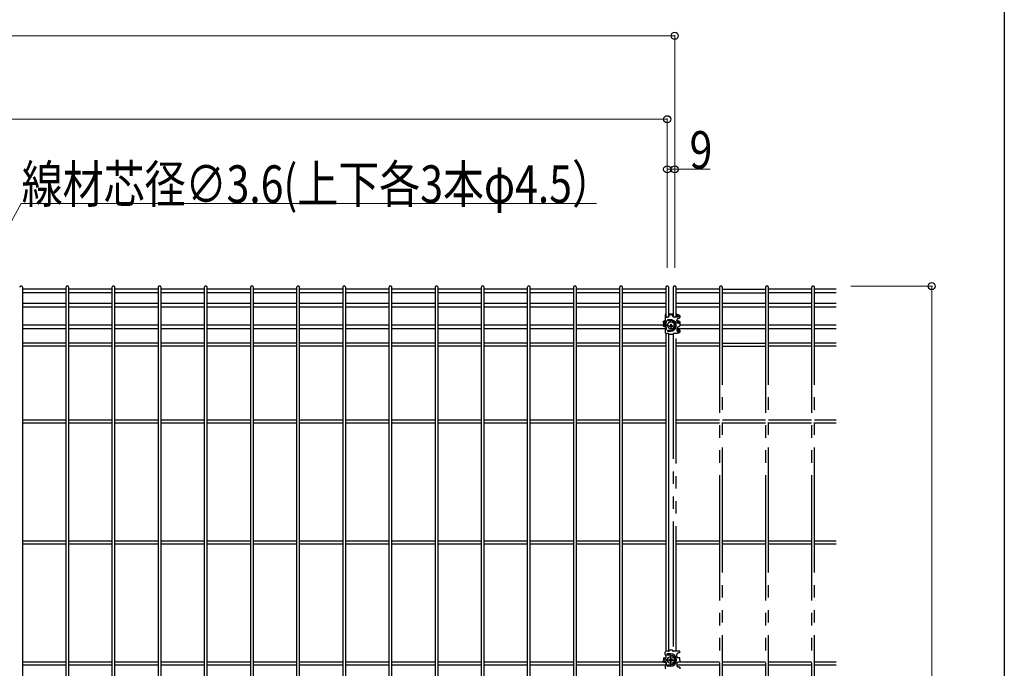
# Model space of a CAD drawing. Units: millimetres. Extents: x 250 to 8280, y 75 to 5795.
# Drawn here: x 6920 to 8100, y 4231 to 5008 of the extents above; entities that cross this region are included whole.
import ezdxf

# ---------------------------------------------------------------- set-up
doc = ezdxf.new("R2010")
doc.units = ezdxf.units.MM
doc.linetypes.add('YCENTER_1', pattern=[13, 10, -1, 1, -1])
doc.linetypes.add('YDIVIDE_1', pattern=[15, 10, -1, 1, -1, 1, -1])
for name, color, linetype, lineweight in [('FRAME', 3, 'Continuous', 30), ('YKK_A1', 4, 'Continuous', 30), ('YKK_D', 6, 'Continuous', 13)]:
    doc.layers.add(name, color=color, linetype=linetype, lineweight=lineweight)
doc.styles.add('text-b', font='extslim2.shx', dxfattribs={"width": 0.8, "bigfont": 'extfont2.shx'})

msp = doc.modelspace()

# ---------------------------------------------------------------- linework, layer by layer
at = {"layer": 'FRAME'}
msp.add_line((8100, 5745), (8100, 445), dxfattribs=at)
at = {"layer": 'YKK_A1'}
for p, q in [((6923.5, 2770.8), (6923.5, 4687.4)), ((6975.2, 4685.5), (6923.5, 4685.5)), ((6975.2, 4687.4), (6975.2, 2770.8)), ((6978.8, 2770.8), (6978.8, 4687.4)), ((7030.5, 4685.5), (6978.8, 4685.5)), ((7030.5, 4687.4), (7030.5, 2770.8)), ((7034.1, 2770.8), (7034.1, 4687.4)), ((7085.9, 4685.5), (7034.1, 4685.5)), ((7085.9, 4687.4), (7085.9, 2770.8)), ((7089.4, 2770.8), (7089.4, 4687.4)), ((7141.2, 4685.5), (7089.4, 4685.5)), ((7141.2, 4687.4), (7141.2, 2770.8)), ((7144.8, 2770.8), (7144.8, 4687.4)), ((7196.5, 4685.5), (7144.8, 4685.5)), ((7196.5, 4687.4), (7196.5, 2770.8)), ((7200.1, 2770.8), (7200.1, 4687.4)), ((7251.8, 4685.5), (7200.1, 4685.5)), ((7251.8, 4687.4), (7251.8, 2770.8)), ((7255.4, 2770.8), (7255.4, 4687.4)), ((7307.1, 4685.5), (7255.4, 4685.5)), ((7307.1, 4687.4), (7307.1, 2770.8)), ((7310.7, 2770.8), (7310.7, 4687.4)), ((7362.4, 4685.5), (7310.7, 4685.5)), ((7362.4, 4687.4), (7362.4, 2770.8)), ((7366, 2770.8), (7366, 4687.4)), ((7417.7, 4685.5), (7366, 4685.5)), ((7417.7, 4687.4), (7417.7, 2770.8)), ((7421.3, 2770.8), (7421.3, 4687.4)), ((7473, 4685.5), (7421.3, 4685.5)), ((7473, 4687.4), (7473, 2770.8)), ((7476.6, 2770.8), (7476.6, 4687.4)), ((7528.3, 4685.5), (7476.6, 4685.5)), ((7528.3, 4687.4), (7528.3, 2770.8)), ((7531.9, 2770.8), (7531.9, 4687.4)), ((7583.6, 4685.5), (7531.9, 4685.5)), ((7583.6, 4687.4), (7583.6, 2770.8)), ((7587.2, 2770.8), (7587.2, 4687.4)), ((7638.9, 4685.5), (7587.2, 4685.5)), ((7638.9, 4687.4), (7638.9, 2770.8)), ((7642.5, 2770.8), (7642.5, 4687.4)), ((7694.2, 4685.5), (7642.5, 4685.5)), ((7694.2, 4687.4), (7694.2, 4652.4)), ((7697.8, 4652.7), (7697.8, 4687.4)), ((6975.2, 4681), (6923.5, 4681)), ((7030.5, 4681), (6978.8, 4681)), ((7085.9, 4681), (7034.1, 4681)), ((7141.2, 4681), (7089.4, 4681)), ((7196.5, 4681), (7144.8, 4681)), ((7251.8, 4681), (7200.1, 4681)), ((7307.1, 4681), (7255.4, 4681)), ((7362.4, 4681), (7310.7, 4681)), ((7417.7, 4681), (7366, 4681)), ((7473, 4681), (7421.3, 4681)), ((7528.3, 4681), (7476.6, 4681)), ((7583.6, 4681), (7531.9, 4681)), ((7638.9, 4681), (7587.2, 4681)), ((7694.2, 4681), (7642.5, 4681)), ((6975.2, 4668.4), (6923.5, 4668.4)), ((6975.2, 4663.9), (6923.5, 4663.9)), ((7030.5, 4668.4), (6978.8, 4668.4)), ((7030.5, 4663.9), (6978.8, 4663.9)), ((7085.9, 4668.4), (7034.1, 4668.4)), ((7085.9, 4663.9), (7034.1, 4663.9)), ((7141.2, 4668.4), (7089.4, 4668.4)), ((7141.2, 4663.9), (7089.4, 4663.9)), ((7196.5, 4668.4), (7144.8, 4668.4)), ((7196.5, 4663.9), (7144.8, 4663.9)), ((7251.8, 4668.4), (7200.1, 4668.4)), ((7251.8, 4663.9), (7200.1, 4663.9)), ((7307.1, 4668.4), (7255.4, 4668.4)), ((7307.1, 4663.9), (7255.4, 4663.9)), ((7362.4, 4668.4), (7310.7, 4668.4)), ((7362.4, 4663.9), (7310.7, 4663.9)), ((7417.7, 4668.4), (7366, 4668.4)), ((7417.7, 4663.9), (7366, 4663.9)), ((7473, 4668.4), (7421.3, 4668.4)), ((7473, 4663.9), (7421.3, 4663.9)), ((7528.3, 4668.4), (7476.6, 4668.4)), ((7528.3, 4663.9), (7476.6, 4663.9)), ((7583.6, 4668.4), (7531.9, 4668.4)), ((7583.6, 4663.9), (7531.9, 4663.9)), ((7638.9, 4668.4), (7587.2, 4668.4)), ((7638.9, 4663.9), (7587.2, 4663.9)), ((7694.2, 4668.4), (7642.5, 4668.4)), ((7694.2, 4663.9), (7642.5, 4663.9)), ((7693.5, 4654.3), (7693.5, 4653.8)), ((7693.5, 4653.8), (7693.5, 4651.7)), ((7693.5, 4651.7), (7693.5, 4651.2)), ((7693.5, 4651.2), (7693.5, 4648.4)), ((7695.5, 4652.3), (7696.6, 4652.3)), ((7696.6, 4651.9), (7695.5, 4651.9)), ((7697.8, 4655.6), (7703.2, 4655.6)), ((7703.2, 4655.3), (7697.8, 4655.3)), ((7698.6, 4655.1), (7698.5, 4655)), ((7698.5, 4655), (7698.5, 4653.9)), ((7698.5, 4655), (7698.5, 4655)), ((7698.5, 4653.6), (7698.5, 4653.9)), ((7698.5, 4653.6), (7698.5, 4653.6)), ((7698.7, 4655.1), (7698.6, 4655.1)), ((7698.6, 4655.1), (7698.6, 4655.1)), ((7698.8, 4655.2), (7698.7, 4655.1)), ((7698.7, 4655.1), (7698.7, 4655.1)), ((7698.9, 4655.2), (7698.8, 4655.2)), ((7699, 4655.2), (7698.9, 4655.2)), ((7699, 4655.2), (7702, 4655.2)), ((7702.1, 4655.2), (7702, 4655.2)), ((7702.2, 4655.2), (7702.1, 4655.2)), ((7702.3, 4655.1), (7702.2, 4655.2)), ((7702.4, 4655.1), (7702.3, 4655.1)), ((7702.5, 4655.1), (7702.4, 4655.1)), ((7702.4, 4655.1), (7702.4, 4655.1)), ((7702.5, 4655), (7702.5, 4655.1)), ((7702.5, 4655), (7702.5, 4653.9)), ((7702.5, 4655), (7702.5, 4655)), ((7702.5, 4653.6), (7702.5, 4653.9)), ((7702.5, 4653.6), (7702.5, 4653.6)), ((7704.5, 4652.3), (7707, 4652.3)), ((7707, 4651.9), (7704.5, 4651.9)), ((7706.8, 4655.6), (7707.1, 4655.5)), ((7706.9, 4655.1), (7706.8, 4655.2)), ((7707.2, 4655.1), (7706.9, 4655.1)), ((7707, 4652.3), (7707.4, 4652.3)), ((7707.4, 4651.9), (7707, 4651.9)), ((7707.1, 4655.5), (7707.5, 4655.4)), ((7707.5, 4655), (7707.2, 4655.1)), ((7707.4, 4652.3), (7707.7, 4652.3)), ((7707.9, 4652), (7707.4, 4651.9)), ((7707.5, 4655.4), (7707.9, 4655.4)), ((7707.8, 4654.9), (7707.5, 4655)), ((7707.7, 4652.3), (7708.1, 4652.4)), ((7708, 4654.8), (7707.8, 4654.9)), ((7707.9, 4655.4), (7708.2, 4655.3)), ((7708.3, 4652), (7707.9, 4652)), ((7708.2, 4654.7), (7708, 4654.8)), ((7708.1, 4652.4), (7708.4, 4652.4)), ((7708.2, 4655.3), (7708.5, 4655.2)), ((7708.3, 4654.6), (7708.2, 4654.7)), ((7708.4, 4654.4), (7708.3, 4654.6)), ((7708.6, 4652.1), (7708.3, 4652)), ((7708.5, 4654.3), (7708.4, 4654.4)), ((7708.4, 4652.4), (7708.7, 4652.5)), ((7708.5, 4655.2), (7708.8, 4655)), ((7708.5, 4654.2), (7708.5, 4654.3)), ((7708.5, 4653.6), (7708.5, 4654.2)), ((7708.5, 4653), (7708.5, 4653.6)), ((7708.5, 4653), (7708.5, 4652.5)), ((7709, 4652.1), (7708.6, 4652.1)), ((7708.7, 4652.5), (7709, 4652.6)), ((7708.8, 4655), (7709, 4654.9)), ((7709, 4654.9), (7709.2, 4654.8)), ((7709, 4652.6), (7709.3, 4652.7)), ((7709.4, 4652.2), (7709, 4652.1)), ((7709.2, 4654.8), (7709.3, 4654.6)), ((7709.3, 4654.6), (7709.4, 4654.5)), ((7709.3, 4652.7), (7709.5, 4652.8)), ((7709.4, 4654.5), (7709.5, 4654.3)), ((7709.7, 4652.3), (7709.4, 4652.2)), ((7709.5, 4654.3), (7709.5, 4654.2)), ((7709.5, 4654.2), (7709.5, 4653.6)), ((7709.5, 4653.6), (7709.5, 4653)), ((7709.5, 4653), (7709.5, 4652.8)), ((7709.5, 4652.8), (7709.7, 4652.9)), ((7709.7, 4652.9), (7709.8, 4653)), ((7710, 4652.4), (7709.7, 4652.3)), ((7709.8, 4653), (7709.9, 4653.1)), ((7709.9, 4653.1), (7710, 4653.3)), ((7711, 4654), (7710, 4654)), ((7710, 4653.4), (7710, 4654)), ((7710, 4654), (7710, 4654)), ((7710, 4653.3), (7710, 4653.4)), ((7710.3, 4652.5), (7710, 4652.4)), ((7710.5, 4652.7), (7710.3, 4652.5)), ((7710.7, 4652.8), (7710.5, 4652.7)), ((7710.8, 4653), (7710.7, 4652.8)), ((7710.9, 4653.1), (7710.8, 4653)), ((7711, 4653.3), (7710.9, 4653.1)), ((7711, 4654), (7711, 4653.4)), ((7711, 4654), (7711, 4654)), ((7711, 4653.4), (7711, 4651.6)), ((7711, 4653.4), (7711, 4653.3)), ((6975.2, 4642.3), (6923.5, 4642.3)), ((6975.2, 4637.8), (6923.5, 4637.8)), ((7030.5, 4642.3), (6978.8, 4642.3)), ((7030.5, 4637.8), (6978.8, 4637.8)), ((7085.9, 4642.3), (7034.1, 4642.3)), ((7085.9, 4637.8), (7034.1, 4637.8)), ((7141.2, 4642.3), (7089.4, 4642.3)), ((7141.2, 4637.8), (7089.4, 4637.8)), ((7196.5, 4642.3), (7144.8, 4642.3)), ((7196.5, 4637.8), (7144.8, 4637.8)), ((7251.8, 4642.3), (7200.1, 4642.3)), ((7251.8, 4637.8), (7200.1, 4637.8)), ((7307.1, 4642.3), (7255.4, 4642.3)), ((7307.1, 4637.8), (7255.4, 4637.8)), ((7362.4, 4642.3), (7310.7, 4642.3)), ((7362.4, 4637.8), (7310.7, 4637.8)), ((7417.7, 4642.3), (7366, 4642.3)), ((7417.7, 4637.8), (7366, 4637.8)), ((7473, 4642.3), (7421.3, 4642.3)), ((7473, 4637.8), (7421.3, 4637.8)), ((7528.3, 4642.3), (7476.6, 4642.3)), ((7528.3, 4637.8), (7476.6, 4637.8)), ((7583.6, 4642.3), (7531.9, 4642.3)), ((7583.6, 4637.8), (7531.9, 4637.8)), ((7638.9, 4642.3), (7587.2, 4642.3)), ((7638.9, 4637.8), (7587.2, 4637.8)), ((7691.5, 4642.3), (7642.5, 4642.3)), ((7694.2, 4637.8), (7642.5, 4637.8)), ((7691.5, 4646.5), (7691.6, 4646.7)), ((7691.5, 4646.4), (7691.5, 4646.5)), ((7691.5, 4646), (7691.5, 4646.4)), ((7691.5, 4646), (7691.5, 4641.3)), ((7691.5, 4645.8), (7691.5, 4646)), ((7691.6, 4645.7), (7691.5, 4645.8)), ((7691.5, 4641.2), (7691.5, 4641.3)), ((7691.6, 4641), (7691.5, 4641.2)), ((7691.6, 4646.7), (7691.7, 4646.9)), ((7691.7, 4645.5), (7691.6, 4645.7)), ((7691.7, 4640.9), (7691.6, 4641)), ((7691.7, 4646.9), (7691.9, 4647)), ((7691.9, 4645.4), (7691.7, 4645.5)), ((7691.9, 4640.7), (7691.7, 4640.9)), ((7691.9, 4647), (7692, 4647.2)), ((7692.1, 4645.2), (7691.9, 4645.4)), ((7692.1, 4640.6), (7691.9, 4640.7)), ((7692, 4647.2), (7692.3, 4647.3)), ((7692.3, 4645.1), (7692.1, 4645.2)), ((7692.3, 4640.5), (7692.1, 4640.6)), ((7692.3, 4647.3), (7692.5, 4647.5)), ((7692.5, 4645), (7692.3, 4645.1)), ((7692.5, 4640.4), (7692.3, 4640.5)), ((7692.5, 4647.5), (7692.8, 4647.6)), ((7692.5, 4646.5), (7692.6, 4646.7)), ((7692.5, 4646.4), (7692.5, 4646.5)), ((7692.5, 4646.4), (7692.5, 4646)), ((7692.5, 4645.9), (7692.5, 4646)), ((7692.6, 4645.7), (7692.5, 4645.9)), ((7692.8, 4644.9), (7692.5, 4645)), ((7692.5, 4643.7), (7692.6, 4643.8)), ((7692.5, 4643.6), (7692.5, 4643.7)), ((7692.5, 4643.6), (7692.5, 4641.8)), ((7694.2, 4642.3), (7692.5, 4642.3)), ((7692.8, 4640.2), (7692.5, 4640.4)), ((7692.6, 4646.7), (7692.7, 4646.8)), ((7692.7, 4645.6), (7692.6, 4645.7)), ((7692.6, 4643.8), (7692.7, 4643.9)), ((7692.7, 4646.8), (7692.9, 4647)), ((7692.8, 4645.5), (7692.7, 4645.6)), ((7692.7, 4643.9), (7692.8, 4643.9)), ((7692.8, 4647.6), (7693.1, 4647.7)), ((7693, 4645.4), (7692.8, 4645.5)), ((7693.2, 4644.8), (7692.8, 4644.9)), ((7692.8, 4643.9), (7693, 4643.9)), ((7693.2, 4640.1), (7692.8, 4640.2)), ((7692.9, 4647), (7693.1, 4647.1)), ((7693.2, 4645.3), (7693, 4645.4)), ((7693.1, 4647.7), (7693.5, 4647.8)), ((7693.1, 4647.1), (7693.3, 4647.3)), ((7693.4, 4645.2), (7693.2, 4645.3)), ((7693.5, 4644.7), (7693.2, 4644.8)), ((7693.5, 4640.1), (7693.2, 4640.1)), ((7693.3, 4647.3), (7693.6, 4647.4)), ((7693.7, 4645.1), (7693.4, 4645.2)), ((7693.5, 4647.8), (7693.8, 4647.9)), ((7693.9, 4644.6), (7693.5, 4644.7)), ((7693.9, 4640), (7693.5, 4640.1)), ((7693.5, 4637.8), (7693.5, 4636.8)), ((7693.6, 4647.4), (7693.9, 4647.5)), ((7694, 4645), (7693.7, 4645.1)), ((7693.9, 4647.5), (7694.2, 4647.6)), ((7694.3, 4644.6), (7693.9, 4644.6)), ((7694.3, 4639.9), (7693.9, 4640)), ((7694.3, 4645), (7694, 4645)), ((7694.2, 4647.8), (7694.2, 4645)), ((7694.2, 4643.7), (7694.2, 4640.9)), ((7694.2, 4639.9), (7694.2, 4637.1)), ((7694.8, 4647.3), (7694.8, 4645)), ((7694.8, 4643.1), (7694.8, 4641.3)), ((7694.8, 4639.4), (7694.8, 4637.1)), ((7696.4, 4642.9), (7696.3, 4642.6)), ((7696.3, 4642.6), (7696.3, 4642.2)), ((7696.3, 4642.2), (7696.3, 4641.8)), ((7696.3, 4641.8), (7696.3, 4641.5)), ((7696.3, 4641.5), (7696.4, 4641.1)), ((7696.5, 4643.3), (7696.4, 4642.9)), ((7696.4, 4641.1), (7696.5, 4640.8)), ((7696.6, 4643.6), (7696.5, 4643.3)), ((7696.5, 4640.8), (7696.6, 4640.5)), ((7696.8, 4643.9), (7696.6, 4643.6)), ((7696.6, 4640.5), (7696.8, 4640.1)), ((7696.8, 4647.8), (7699.8, 4647.8)), ((7697, 4644.2), (7696.8, 4643.9)), ((7696.8, 4640.1), (7697, 4639.8)), ((7697.2, 4644.5), (7697, 4644.2)), ((7697, 4639.8), (7697.3, 4639.5)), ((7697.4, 4644.8), (7697.2, 4644.5)), ((7697.3, 4639.5), (7697.5, 4639.3)), ((7697.7, 4645.1), (7697.4, 4644.8)), ((7697.5, 4639.3), (7697.8, 4639)), ((7698, 4645.3), (7697.7, 4645.1)), ((7697.8, 4639), (7698.1, 4638.8)), ((7698.3, 4645.5), (7698, 4645.3)), ((7698.1, 4638.8), (7698.4, 4638.6)), ((7698.7, 4645.7), (7698.3, 4645.5)), ((7698.4, 4641.1), (7698.4, 4641.7)), ((7698.4, 4641.5), (7700.2, 4641.5)), ((7698.4, 4638.6), (7698.8, 4638.5)), ((7699, 4645.8), (7698.7, 4645.7)), ((7698.8, 4638.5), (7699.1, 4638.3)), ((7699.4, 4645.9), (7699, 4645.8)), ((7699.1, 4638.3), (7699.5, 4638.2)), ((7699.8, 4646), (7699.4, 4645.9)), ((7699.5, 4638.2), (7699.9, 4638.2)), ((7700.2, 4646), (7699.8, 4646)), ((7699.9, 4638.2), (7700.3, 4638.1)), ((7700.5, 4646), (7700.2, 4646)), ((7700.2, 4641.6), (7700.2, 4643.3)), ((7700.2, 4641.5), (7700.2, 4640.9)), ((7700.2, 4639.5), (7700.2, 4640.9)), ((7700.2, 4639.9), (7700.9, 4639.9)), ((7700.3, 4638.1), (7700.5, 4638.1)), ((7700.9, 4646), (7700.5, 4646)), ((7700.5, 4638.1), (7700.7, 4638.1)), ((7700.7, 4638.1), (7701.1, 4638.2)), ((7701.3, 4646), (7700.9, 4646)), ((7700.9, 4643.3), (7700.9, 4641.6)), ((7700.9, 4641.5), (7700.9, 4640.9)), ((7700.9, 4641.5), (7702.6, 4641.5)), ((7700.9, 4640.9), (7700.9, 4639.5)), ((7701.1, 4638.2), (7701.5, 4638.2)), ((7701.7, 4645.9), (7701.3, 4646)), ((7701.5, 4638.2), (7701.9, 4638.3)), ((7702.1, 4645.8), (7701.7, 4645.9)), ((7701.9, 4638.3), (7702.2, 4638.4)), ((7702.4, 4645.6), (7702.1, 4645.8)), ((7702.2, 4638.4), (7702.6, 4638.6)), ((7702.7, 4645.5), (7702.4, 4645.6)), ((7702.6, 4641.7), (7702.6, 4641.1)), ((7702.6, 4638.6), (7702.9, 4638.8)), ((7703.1, 4645.3), (7702.7, 4645.5)), ((7702.9, 4638.8), (7703.2, 4639)), ((7703.4, 4645), (7703.1, 4645.3)), ((7703.2, 4639), (7703.5, 4639.2)), ((7703.6, 4644.8), (7703.4, 4645)), ((7703.5, 4639.2), (7703.8, 4639.5)), ((7703.9, 4644.5), (7703.6, 4644.8)), ((7703.8, 4639.5), (7704, 4639.8)), ((7704.1, 4644.2), (7703.9, 4644.5)), ((7704, 4639.8), (7704.2, 4640.1)), ((7704.3, 4643.9), (7704.1, 4644.2)), ((7704.2, 4640.1), (7704.4, 4640.4)), ((7704.5, 4643.6), (7704.3, 4643.9)), ((7704.4, 4640.4), (7704.5, 4640.8)), ((7704.6, 4643.2), (7704.5, 4643.6)), ((7704.5, 4640.8), (7704.6, 4641.1)), ((7704.7, 4642.9), (7704.6, 4643.2)), ((7704.6, 4641.1), (7704.7, 4641.5)), ((7704.7, 4642.5), (7704.7, 4642.9)), ((7704.8, 4642.2), (7704.7, 4642.5)), ((7704.7, 4641.5), (7704.8, 4641.8)), ((7704.8, 4641.8), (7704.8, 4642.2)), ((7707.6, 4648.1), (7707.5, 4648.3)), ((7707.5, 4648.3), (7707.5, 4648.3)), ((7707.5, 4648.2), (7707.5, 4646.4)), ((7707.5, 4638), (7707.5, 4636.2)), ((7707.7, 4648), (7707.6, 4648.1)), ((7707.7, 4637.7), (7707.6, 4637.8)), ((7707.8, 4647.8), (7707.7, 4648)), ((7708, 4647.5), (7707.8, 4647.8)), ((7708.2, 4647.3), (7708, 4647.5)), ((7708.3, 4647.2), (7708.2, 4647.3)), ((7708.4, 4647), (7708.3, 4647.2)), ((7708.5, 4646.9), (7708.4, 4647)), ((7708.5, 4646.7), (7708.5, 4646.9)), ((7708.5, 4646.2), (7708.5, 4646.7)), ((7708.5, 4645.5), (7708.5, 4646.2)), ((7708.5, 4645.5), (7708.5, 4645.3)), ((7709.5, 4646.7), (7709.5, 4646.2)), ((7709.5, 4646.2), (7709.5, 4645.5)), ((7709.5, 4645.5), (7709.5, 4645.4)), ((7711, 4646.6), (7710, 4646.6)), ((7710, 4646.5), (7710, 4646.6)), ((7710, 4646), (7710, 4646.5)), ((7711, 4646.6), (7711, 4646.5)), ((7711, 4646.5), (7711, 4646)), ((7711, 4646), (7711, 4641.3)), ((7693.5, 4636.8), (7693.5, 4636.3)), ((7693.5, 4636.3), (7693.5, 4633.6)), ((7694.2, 4632.6), (7694.2, 4251.4)), ((7696.6, 4632.4), (7695.5, 4632.4)), ((7696.8, 4636.2), (7699.9, 4636.2)), ((7696.8, 4635.2), (7699.8, 4635.2)), ((7697.8, 4251.5), (7697.8, 4632)), ((7698.5, 4631.5), (7702.6, 4631.5)), ((7707, 4632.4), (7704.5, 4632.4)), ((7707.4, 4632.4), (7707, 4632.4)), ((7707.9, 4632.5), (7707.4, 4632.4)), ((7707.8, 4637.6), (7707.7, 4637.7)), ((7708, 4637.3), (7707.8, 4637.6)), ((7708.3, 4632.5), (7707.9, 4632.5)), ((7708.2, 4637.1), (7708, 4637.3)), ((7708.3, 4636.9), (7708.2, 4637.1)), ((7708.4, 4636.8), (7708.3, 4636.9)), ((7708.6, 4632.6), (7708.3, 4632.5)), ((7708.5, 4636.7), (7708.4, 4636.8)), ((7708.5, 4636.5), (7708.5, 4636.7)), ((7708.5, 4635.8), (7708.5, 4636.5)), ((7709.5, 4635.8), (7708.5, 4635.8)), ((7708.5, 4635.8), (7708.5, 4635.1)), ((7709, 4632.6), (7708.6, 4632.6)), ((7709.4, 4632.7), (7709, 4632.6)), ((7709.7, 4632.8), (7709.4, 4632.7)), ((7709.5, 4636.5), (7709.5, 4635.8)), ((7709.5, 4635.8), (7709.5, 4635.2)), ((7710, 4632.9), (7709.7, 4632.8)), ((7711, 4636.4), (7710, 4636.4)), ((7710, 4636.3), (7710, 4636.4)), ((7710, 4635.8), (7710, 4636.3)), ((7710.3, 4633), (7710, 4632.9)), ((7710.5, 4633.2), (7710.3, 4633)), ((7710.7, 4633.3), (7710.5, 4633.2)), ((7710.8, 4633.5), (7710.7, 4633.3)), ((7710.9, 4633.6), (7710.8, 4633.5)), ((7711, 4633.8), (7710.9, 4633.6)), ((7711, 4636.4), (7711, 4636.3)), ((7711, 4636.3), (7711, 4635.8)), ((7711, 4635.8), (7711, 4633.9)), ((7711, 4633.9), (7711, 4633.8)), ((6975.2, 4620.9), (6923.5, 4620.9)), ((6975.2, 4617.3), (6923.5, 4617.3)), ((7030.5, 4620.9), (6978.8, 4620.9)), ((7030.5, 4617.3), (6978.8, 4617.3)), ((7085.8, 4620.9), (7034.1, 4620.9)), ((7085.9, 4617.3), (7034.1, 4617.3)), ((7141.1, 4620.9), (7089.4, 4620.9)), ((7141.2, 4617.3), (7089.4, 4617.3)), ((7196.5, 4620.9), (7144.7, 4620.9)), ((7196.5, 4617.3), (7144.8, 4617.3)), ((7251.8, 4620.9), (7200.1, 4620.9)), ((7251.8, 4617.3), (7200.1, 4617.3)), ((7307.1, 4620.9), (7255.4, 4620.9)), ((7307.1, 4617.3), (7255.4, 4617.3)), ((7362.4, 4620.9), (7310.7, 4620.9)), ((7362.4, 4617.3), (7310.7, 4617.3)), ((7417.7, 4620.9), (7366, 4620.9)), ((7417.7, 4617.3), (7366, 4617.3)), ((7473, 4620.9), (7421.3, 4620.9)), ((7473, 4617.3), (7421.3, 4617.3)), ((7528.3, 4620.9), (7476.6, 4620.9)), ((7528.3, 4617.3), (7476.6, 4617.3)), ((7583.6, 4620.9), (7531.9, 4620.9)), ((7583.6, 4617.3), (7531.9, 4617.3)), ((7638.9, 4620.9), (7587.2, 4620.9)), ((7638.9, 4617.3), (7587.2, 4617.3)), ((7694.2, 4620.9), (7642.5, 4620.9)), ((7694.2, 4617.3), (7642.5, 4617.3)), ((6975.2, 4528.4), (6923.5, 4528.4)), ((6975.2, 4524.8), (6923.5, 4524.8)), ((7030.5, 4528.4), (6978.8, 4528.4)), ((7030.5, 4524.8), (6978.8, 4524.8)), ((7085.8, 4528.4), (7034.1, 4528.4)), ((7085.9, 4524.8), (7034.1, 4524.8)), ((7141.1, 4528.4), (7089.4, 4528.4)), ((7141.2, 4524.8), (7089.4, 4524.8)), ((7196.5, 4528.4), (7144.7, 4528.4)), ((7196.5, 4524.8), (7144.8, 4524.8)), ((7251.8, 4528.4), (7200.1, 4528.4)), ((7251.8, 4524.8), (7200.1, 4524.8)), ((7307.1, 4528.4), (7255.4, 4528.4)), ((7307.1, 4524.8), (7255.4, 4524.8)), ((7362.4, 4528.4), (7310.7, 4528.4)), ((7362.4, 4524.8), (7310.7, 4524.8)), ((7417.7, 4528.4), (7366, 4528.4)), ((7417.7, 4524.8), (7366, 4524.8)), ((7473, 4528.4), (7421.3, 4528.4)), ((7473, 4524.8), (7421.3, 4524.8)), ((7528.3, 4528.4), (7476.6, 4528.4)), ((7528.3, 4524.8), (7476.6, 4524.8)), ((7583.6, 4528.4), (7531.9, 4528.4)), ((7583.6, 4524.8), (7531.9, 4524.8)), ((7638.9, 4528.4), (7587.2, 4528.4)), ((7638.9, 4524.8), (7587.2, 4524.8)), ((7694.2, 4528.4), (7642.5, 4528.4)), ((7694.2, 4524.8), (7642.5, 4524.8)), ((6975.2, 4383.4), (6923.5, 4383.4)), ((6975.2, 4379.8), (6923.5, 4379.8)), ((7030.5, 4383.4), (6978.8, 4383.4)), ((7030.5, 4379.8), (6978.8, 4379.8)), ((7085.8, 4383.4), (7034.1, 4383.4)), ((7085.9, 4379.8), (7034.1, 4379.8)), ((7141.1, 4383.4), (7089.4, 4383.4)), ((7141.2, 4379.8), (7089.4, 4379.8)), ((7196.5, 4383.4), (7144.7, 4383.4)), ((7196.5, 4379.8), (7144.8, 4379.8)), ((7251.8, 4383.4), (7200.1, 4383.4)), ((7251.8, 4379.8), (7200.1, 4379.8)), ((7307.1, 4383.4), (7255.4, 4383.4)), ((7307.1, 4379.8), (7255.4, 4379.8)), ((7362.4, 4383.4), (7310.7, 4383.4)), ((7362.4, 4379.8), (7310.7, 4379.8)), ((7417.7, 4383.4), (7366, 4383.4)), ((7417.7, 4379.8), (7366, 4379.8)), ((7473, 4383.4), (7421.3, 4383.4)), ((7473, 4379.8), (7421.3, 4379.8)), ((7528.3, 4383.4), (7476.6, 4383.4)), ((7528.3, 4379.8), (7476.6, 4379.8)), ((7583.6, 4383.4), (7531.9, 4383.4)), ((7583.6, 4379.8), (7531.9, 4379.8)), ((7638.9, 4383.4), (7587.2, 4383.4)), ((7638.9, 4379.8), (7587.2, 4379.8)), ((7694.2, 4383.4), (7642.5, 4383.4)), ((7694.2, 4379.8), (7642.5, 4379.8)), ((7693.5, 4247.4), (7693.5, 4250.4)), ((7697.5, 4251.4), (7694.5, 4251.4)), ((7699.8, 4248.4), (7696.3, 4248.4)), ((7702.5, 4252.9), (7698.5, 4252.9)), ((7702.5, 4252.9), (7698.5, 4252.9)), ((7698.5, 4252.9), (7698.5, 4252.4)), ((7702.5, 4252.9), (7702.5, 4252.4)), ((7711, 4251.4), (7703.5, 4251.4)), ((7711, 4249.4), (7709.5, 4249.4)), ((7711, 4249.4), (7711, 4251.4)), ((6975.2, 4238.4), (6923.5, 4238.4)), ((7030.5, 4238.4), (6978.8, 4238.4)), ((7085.8, 4238.4), (7034.1, 4238.4)), ((7141.1, 4238.4), (7089.4, 4238.4)), ((7196.5, 4238.4), (7144.7, 4238.4)), ((7251.8, 4238.4), (7200.1, 4238.4)), ((7307.1, 4238.4), (7255.4, 4238.4)), ((7362.4, 4238.4), (7310.7, 4238.4)), ((7417.7, 4238.4), (7366, 4238.4)), ((7473, 4238.4), (7421.3, 4238.4)), ((7528.3, 4238.4), (7476.6, 4238.4)), ((7583.6, 4238.4), (7531.9, 4238.4)), ((7638.9, 4238.4), (7587.2, 4238.4)), ((7694.2, 4238.4), (7642.5, 4238.4)), ((7691.5, 4243.4), (7691.5, 4240.9)), ((7691.5, 4243.4), (7694.3, 4243.4)), ((7691.5, 4242.4), (7693.8, 4242.4)), ((7691.5, 4238.4), (7691.5, 4240.9)), ((7691.5, 4239.4), (7693.8, 4239.4)), ((7691.5, 4238.4), (7694.3, 4238.4)), ((7692.5, 4239.4), (7692.5, 4242.4)), ((7694, 4246.9), (7694.3, 4246.9)), ((7694.2, 4246.9), (7694.2, 4243.4)), ((7694.2, 4242.3), (7694.2, 4239.6)), ((7694.2, 4238.4), (7694.2, 4234.9)), ((7694.8, 4243.9), (7694.8, 4246.4)), ((7694.8, 4240.4), (7694.8, 4241.4)), ((7694.8, 4237.9), (7694.8, 4235.4)), ((7699.8, 4246.9), (7696.3, 4246.9)), ((7699.3, 4241.4), (7698.4, 4241.4)), ((7698.4, 4241.4), (7698.4, 4240.5)), ((7698.4, 4240.5), (7699.3, 4240.5)), ((7700.9, 4243), (7700.1, 4243)), ((7700.1, 4243), (7700.1, 4242.2)), ((7700.1, 4239.7), (7700.1, 4238.9)), ((7700.1, 4238.9), (7700.9, 4238.9)), ((7700.9, 4242.2), (7700.9, 4243)), ((7700.9, 4238.9), (7700.9, 4239.7)), ((7702.6, 4241.4), (7701.8, 4241.4)), ((7701.8, 4240.5), (7702.6, 4240.5)), ((7702.6, 4240.5), (7702.6, 4241.4)), ((7707.5, 4245.4), (7707.5, 4247.4)), ((7711, 4243.4), (7709.5, 4243.4)), ((7711, 4238.4), (7709.5, 4238.4)), ((7711, 4240.9), (7711, 4243.4)), ((7711, 4240.9), (7711, 4238.4)), ((6975.2, 4234.8), (6923.5, 4234.8)), ((7030.5, 4234.8), (6978.8, 4234.8)), ((7085.9, 4234.8), (7034.1, 4234.8)), ((7141.2, 4234.8), (7089.4, 4234.8)), ((7196.5, 4234.8), (7144.8, 4234.8)), ((7251.8, 4234.8), (7200.1, 4234.8)), ((7307.1, 4234.8), (7255.4, 4234.8)), ((7362.4, 4234.8), (7310.7, 4234.8)), ((7417.7, 4234.8), (7366, 4234.8)), ((7473, 4234.8), (7421.3, 4234.8)), ((7528.3, 4234.8), (7476.6, 4234.8)), ((7583.6, 4234.8), (7531.9, 4234.8)), ((7638.9, 4234.8), (7587.2, 4234.8)), ((7693.6, 4234.8), (7642.5, 4234.8)), ((7693.5, 4234.4), (7693.5, 4231.4)), ((7694, 4234.9), (7694.3, 4234.9)), ((7699.8, 4234.9), (7696.3, 4234.9)), ((7699.8, 4233.4), (7696.3, 4233.4)), ((7707.5, 4236.4), (7707.5, 4234.4)), ((7711, 4232.4), (7709.5, 4232.4)), ((7711, 4232.4), (7711, 4230.4))]:
    msp.add_line(p, q, dxfattribs=at)
at = {"layer": 'YKK_A1', "linetype": 'YDIVIDE_1', "ltscale": 15}
for p, q in [((7703.2, 4687.4), (7703.2, 4652.7)), ((7706.8, 4652.3), (7706.8, 4687.4)), ((7758.5, 4685.5), (7706.8, 4685.5)), ((7758.5, 4687.4), (7758.5, 2770.8)), ((7762.1, 2770.8), (7762.1, 4687.4)), ((7762.1, 4685.5), (7813.8, 4685.5)), ((7813.8, 4687.4), (7813.8, 2770.8)), ((7817.4, 2770.8), (7817.4, 4687.4)), ((7869.1, 4685.5), (7817.4, 4685.5)), ((7869.1, 4687.4), (7869.1, 2770.8)), ((7872.7, 2770.8), (7872.7, 4687.4)), ((7898.6, 4685.5), (7872.7, 4685.5)), ((7758.5, 4681), (7706.8, 4681)), ((7762.1, 4681), (7813.8, 4681)), ((7869.1, 4681), (7817.4, 4681)), ((7898.6, 4681), (7872.7, 4681)), ((7758.5, 4668.4), (7706.8, 4668.4)), ((7758.5, 4663.9), (7706.8, 4663.9)), ((7813.8, 4668.4), (7762.1, 4668.4)), ((7813.8, 4663.9), (7762.1, 4663.9)), ((7869.1, 4668.4), (7817.4, 4668.4)), ((7869.1, 4663.9), (7817.4, 4663.9)), ((7898.6, 4668.4), (7872.7, 4668.4)), ((7898.6, 4663.9), (7872.7, 4663.9)), ((7758.5, 4637.8), (7707.5, 4637.8)), ((7758.5, 4642.3), (7711, 4642.3)), ((7813.8, 4642.3), (7762.1, 4642.3)), ((7813.8, 4637.8), (7762.1, 4637.8)), ((7869.1, 4642.3), (7817.4, 4642.3)), ((7869.1, 4637.8), (7817.4, 4637.8)), ((7898.6, 4642.3), (7872.7, 4642.3)), ((7898.6, 4637.8), (7872.7, 4637.8)), ((7703.2, 4632), (7703.2, 4251.5)), ((7706.8, 4251.4), (7706.8, 4632.4)), ((7758.5, 4620.9), (7706.8, 4620.9)), ((7758.5, 4617.3), (7706.8, 4617.3)), ((7762.1, 4620.9), (7813.8, 4620.9)), ((7762.1, 4617.3), (7813.8, 4617.3)), ((7869.1, 4620.9), (7817.4, 4620.9)), ((7869.1, 4617.3), (7817.4, 4617.3)), ((7898.6, 4620.9), (7872.7, 4620.9)), ((7898.6, 4617.3), (7872.7, 4617.3)), ((7758.5, 4528.4), (7706.8, 4528.4)), ((7758.5, 4524.8), (7706.8, 4524.8)), ((7813.8, 4528.4), (7762.1, 4528.4)), ((7813.8, 4524.8), (7762.1, 4524.8)), ((7869.1, 4528.4), (7817.4, 4528.4)), ((7869.1, 4524.8), (7817.4, 4524.8)), ((7898.6, 4528.4), (7872.7, 4528.4)), ((7898.6, 4524.8), (7872.7, 4524.8)), ((7758.5, 4383.4), (7706.8, 4383.4)), ((7758.5, 4379.8), (7706.8, 4379.8)), ((7813.8, 4383.4), (7762.1, 4383.4)), ((7813.8, 4379.8), (7762.1, 4379.8)), ((7869.1, 4383.4), (7817.4, 4383.4)), ((7869.1, 4379.8), (7817.4, 4379.8)), ((7898.6, 4383.4), (7872.7, 4383.4)), ((7898.6, 4379.8), (7872.7, 4379.8)), ((7758.5, 4238.4), (7709, 4238.4)), ((7813.8, 4238.4), (7762.1, 4238.4)), ((7869.1, 4238.4), (7817.4, 4238.4)), ((7898.6, 4238.4), (7872.7, 4238.4)), ((7758.5, 4234.8), (7707.5, 4234.8)), ((7813.8, 4234.8), (7762.1, 4234.8)), ((7869.1, 4234.8), (7817.4, 4234.8)), ((7898.6, 4234.8), (7872.7, 4234.8))]:
    msp.add_line(p, q, dxfattribs=at)
at = {"layer": 'YKK_A1', "linetype": 'YCENTER_1'}
for p, q in [((7694.3, 4240.9), (7706.8, 4240.9)), ((7700.5, 4234.7), (7700.5, 4247.2))]:
    msp.add_line(p, q, dxfattribs=at)
at = {"layer": 'YKK_A1'}
msp.add_circle((7700.5, 4240.9), 4.25, dxfattribs=at)
for centre, radius, start, end in [((7694.7, 4654.3), 1.21, 115.0118, 177.6004), ((7694.9, 4653.8), 1.33, 118.2095, 177.5808), ((7694.3, 4651.6), 0.798, 75.1609, 175.4744), ((7694.3, 4651.2), 0.827, 77.8801, 177.7886), ((7695.5, 4660), 7.72, 262.6354, 270.0731), ((7695.5, 4662.4), 10.5, 264.569, 270.0297), ((7696.6, 4653.8), 1.89, 268.89, 353.8605), ((7696.6, 4654.3), 1.98, 268.7071, 340.2439), ((7704.4, 4653.8), 1.89, 186.1394, 271.11), ((7704.4, 4654.3), 1.99, 199.866, 271.183), ((7708, 4652.3), 0.493, 18.8519, 176.3415), ((7710, 4648), 2.49, 101.0636, 173.6369), ((7709.4, 4652.2), 1.78, 275.4365, 339.9761), ((7693.8, 4642.7), 1.25, 176.4917, 197.2849), ((7693.2, 4641.8), 0.714, 183.2238, 252.6616), ((7694.8, 4640), 2.97, 100.8254, 130.1341), ((7695.2, 4651.3), 7.7, 253.8779, 263.3718), ((7695.2, 4648.5), 7.7, 253.8779, 263.3718), ((7694.1, 4648.4), 0.589, 182.6626, 261.3836), ((7695.4, 4656.9), 9.16, 261.465, 263.0426), ((7694.2, 4647.3), 0.542, 2.9321, 85.6764), ((7694.4, 4645.4), 0.41, 257.364, 359.7181), ((7694.3, 4645), 0.428, 260.2435, 359.3035), ((7694.2, 4643.1), 0.542, 2.9321, 85.6764), ((7694.3, 4641.3), 0.428, 260.2435, 359.3035), ((7694.2, 4639.4), 0.542, 2.9321, 85.6764), ((7696.8, 4648.3), 0.5, 90, 270), ((7697.5, 4611.5), 37.3, 83.6745, 91.1489), ((7700.5, 4654.7), 13.2, 261.1526, 268.6979), ((7700.5, 4654.1), 13.2, 261.1526, 268.6979), ((7700, 4641.6), 6.13, 13.3183, 91.6983), ((7700, 4642.3), 7.12, 268.5091, 346.5053), ((7699.8, 4642.7), 6.46, 271.4134, 336.7831), ((7700.5, 4656.5), 13.1, 268.4708, 271.5292), ((7700.5, 4652.6), 13.1, 268.4708, 271.5292), ((7700.6, 4654.7), 13.2, 271.3021, 278.8474), ((7700.6, 4654.1), 13.2, 271.3021, 278.8474), ((7700.2, 4641.9), 6.81, 349.9464, 77.685), ((7700.6, 4642), 5.4, 339.8793, 11.4159), ((7708.9, 4646.6), 1.4, 175.1222, 295.8882), ((7709.1, 4646.3), 1.56, 178.1793, 286.5294), ((7710, 4637.7), 2.49, 101.0636, 173.6369), ((7709, 4649.2), 1.56, 201.819, 250.5576), ((7709, 4639), 1.56, 229.2391, 250.5576), ((7708.2, 4646.4), 1.33, 13.7859, 77.2229), ((7709.4, 4646.6), 1.78, 275.4365, 339.9761), ((7709.2, 4646.1), 0.801, 291.2461, 350.608), ((7709.4, 4642), 1.78, 275.4365, 339.9761), ((7693.9, 4636.8), 0.37, 69.3947, 177.4237), ((7693.9, 4636.3), 0.397, 74.8575, 178.6811), ((7694.6, 4633.6), 1.13, 182.035, 263.5423), ((7695.3, 4643), 5.98, 257.9239, 260.3637), ((7695.4, 4645.8), 9.16, 261.465, 263.0426), ((7694.4, 4637.5), 0.41, 257.364, 359.7181), ((7694.3, 4637.1), 0.428, 260.2435, 359.3035), ((7695.5, 4642.9), 10.5, 264.569, 270.0297), ((7696.8, 4635.7), 0.5, 89.9719, 270), ((7696.3, 4629.4), 3.01, 43.1473, 84.4237), ((7704.8, 4629.4), 3.01, 95.5762, 136.8528), ((7708.9, 4636.4), 1.4, 175.1222, 295.8882), ((7709.1, 4636.1), 1.56, 178.1793, 286.5294), ((7708.2, 4636.2), 1.33, 13.7859, 77.2229), ((7709.4, 4636.4), 1.78, 275.4365, 339.9761), ((7709.2, 4635.9), 0.801, 291.2461, 350.608), ((7694.5, 4250.4), 1, 90, 180), ((7696.3, 4247.7), 0.75, 90, 180), ((7697.5, 4252.4), 1, 270, 0), ((7699.8, 4240.9), 7.5, 0, 90), ((7703.5, 4252.4), 1, 180, 270), ((7709.5, 4247.4), 2, 90, 180), ((7694, 4247.4), 0.5, 180, 270), ((7693.8, 4241.4), 1, 0, 90), ((7693.8, 4240.4), 1, 270, 0), ((7694.3, 4246.4), 0.5, 0, 90), ((7694.3, 4243.9), 0.5, 270, 0), ((7694.3, 4237.9), 0.5, 0, 90), ((7696.3, 4247.7), 0.75, 180, 270), ((7699.3, 4242.2), 0.83, 270, 0), ((7699.3, 4239.7), 0.83, 0, 90), ((7699.8, 4240.9), 6, 0, 90), ((7699.8, 4240.9), 6, 270, 0), ((7699.8, 4240.9), 7.5, 270, 0), ((7701.8, 4242.2), 0.83, 180, 270), ((7701.8, 4239.7), 0.83, 90, 180), ((7709.5, 4245.4), 2, 180, 270), ((7709.5, 4236.4), 2, 90, 180), ((7694, 4234.4), 0.5, 90, 180), ((7694.5, 4231.4), 1, 180, 270), ((7694.3, 4235.4), 0.5, 270, 0), ((7696.3, 4234.2), 0.75, 90, 180), ((7696.3, 4234.2), 0.75, 180, 270), ((7709.5, 4234.4), 2, 180, 270)]:
    msp.add_arc(centre, radius, start, end, dxfattribs=at)
for centre in [(6921.7, 4687.4), (6977, 4687.4), (7032.3, 4687.4), (7087.6, 4687.4), (7143, 4687.4), (7198.3, 4687.4), (7253.6, 4687.4), (7308.9, 4687.4), (7364.2, 4687.4), (7419.5, 4687.4), (7474.8, 4687.4), (7530.1, 4687.4), (7585.4, 4687.4), (7640.7, 4687.4), (7696, 4687.4)]:
    msp.add_ellipse(centre, major_axis=(1.8, 0), ratio=0.950449, start_param=6.283185, end_param=9.424778, dxfattribs=at)
at = {"layer": 'YKK_A1', "linetype": 'YDIVIDE_1', "ltscale": 15}
for centre in [(7705, 4687.4), (7760.3, 4687.4), (7815.6, 4687.4), (7870.9, 4687.4)]:
    msp.add_ellipse(centre, major_axis=(1.8, 0), ratio=0.950449, start_param=6.283185, end_param=9.424778, dxfattribs=at)
at = {"layer": 'YKK_D'}
for p, q in [((5705, 4989.1), (7705, 4989.1)), ((7705, 4711.1), (7705, 4990.1)), ((5705, 4889.1), (7696, 4889.1)), ((7696, 4711.1), (7696, 4890.1)), ((7696, 4711.1), (7696, 4830.1)), ((7696, 4829.1), (7705, 4829.1)), ((7705, 4711.1), (7705, 4830.1)), ((7705, 4829.1), (7747.6, 4829.1)), ((6921.5, 4788.1), (6875.4, 4703.8)), ((7611.1, 4788.1), (6921.5, 4788.1)), ((7916, 4689.1), (8014, 4689.1)), ((8013, 2769.1), (8013, 4689.1))]:
    msp.add_line(p, q, dxfattribs=at)
at = {"layer": 'YKK_D', "linetype": 'ByBlock', "lineweight": -2}
for centre in [(7705, 4989.1), (7696, 4889.1), (7696, 4829.1), (7705, 4829.1), (8013, 4689.1)]:
    msp.add_circle(centre, 4.25, dxfattribs=at)

# ---------------------------------------------------------------- texts
at = {"layer": 'YKK_D', "linetype": 'Continuous', "style": 'text-b', "width": 0.8}
for s, p in [('9', (7722.8, 4829.9)), ('線材芯径∅3.6(上下各3本φ4.5）', (6922.3, 4788.9))]:
    msp.add_text(s, height=45, dxfattribs=at).set_placement(p)

doc.saveas('drawing.dxf')
